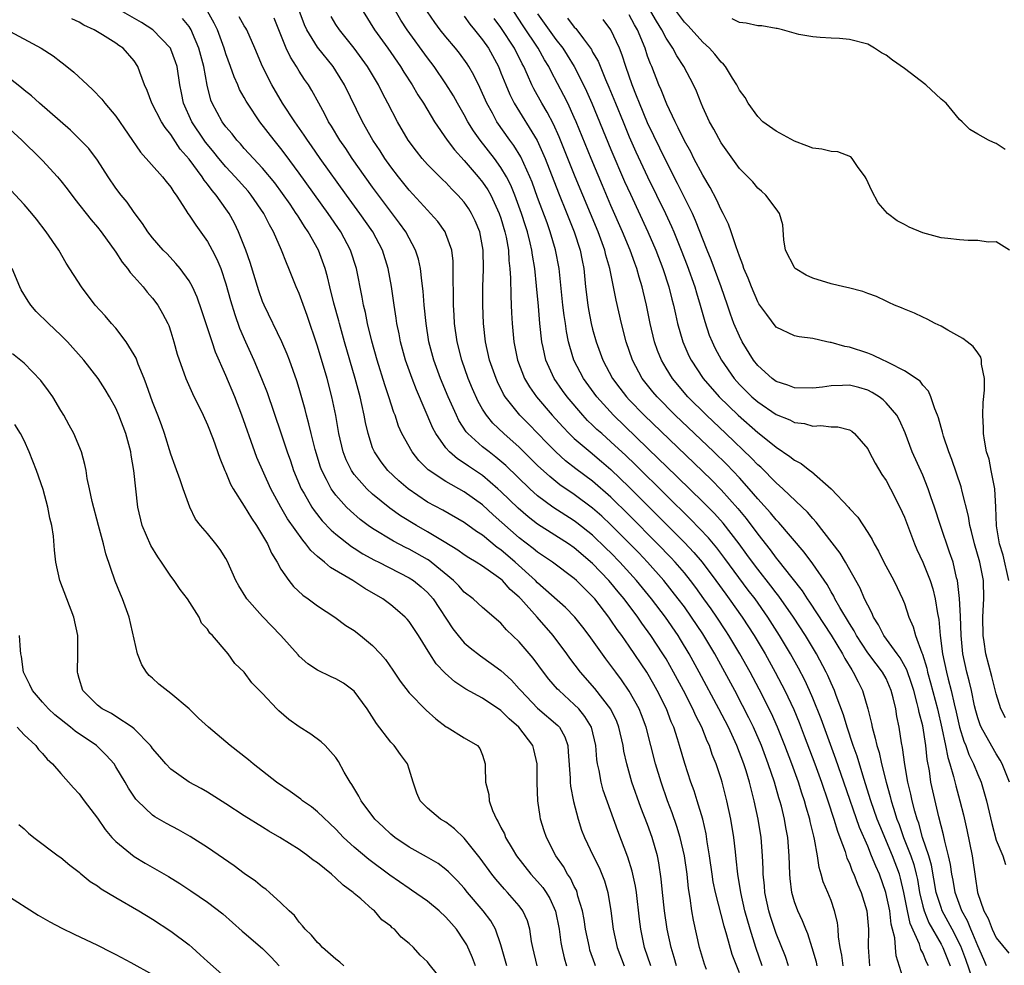
# Model space of a CAD drawing. Units: inches. Extents: x 2646000 to 2649000, y 1470527 to 1473000.
# Drawn here: x 2647613 to 2647720, y 1470751 to 1470854 of the extents above; entities that cross this region are included whole.
import ezdxf

# ---------------------------------------------------------------- set-up
doc = ezdxf.new("R2010")
doc.units = ezdxf.units.IN
doc.header["$MEASUREMENT"] = 0
doc.layers.add('LD26461470_2ft', color=202, linetype='Continuous')

msp = doc.modelspace()

# ---------------------------------------------------------------- linework, layer by layer
at = {"layer": 'LD26461470_2ft'}
for points, elevation in [([(2647699.49, 1470751), (2647699.4, 1470751.4), (2647698.95, 1470752.95), (2647698.48, 1470754.48), (2647698.25, 1470755), (2647697.9, 1470755.9), (2647697.36, 1470757), (2647697, 1470757.99), (2647696.71, 1470759), (2647696.53, 1470760.53), (2647696.49, 1470761), (2647696.43, 1470763), (2647696.27, 1470765), (2647696.07, 1470766.07), (2647695.92, 1470767), (2647695.59, 1470768.41), (2647695.43, 1470769), (2647695.32, 1470769.32), (2647694.84, 1470771), (2647694.16, 1470773), (2647693.41, 1470775), (2647692.53, 1470777), (2647692.03, 1470778.03), (2647691.36, 1470779.36), (2647690.49, 1470781), (2647689.42, 1470783), (2647688.31, 1470785), (2647687, 1470787.19), (2647685.79, 1470789), (2647685, 1470790.11), (2647684.34, 1470791), (2647682.76, 1470793), (2647680.98, 1470795), (2647680.02, 1470796.01), (2647679.03, 1470797.03), (2647677, 1470799.06), (2647676, 1470800), (2647675, 1470800.88), (2647673, 1470802.36), (2647671.43, 1470803.43), (2647670.32, 1470804.32), (2647669, 1470805.53), (2647667, 1470807.52), (2647665.32, 1470809), (2647664.13, 1470810.13), (2647663.41, 1470811), (2647663, 1470811.66), (2647662.51, 1470812.51), (2647661.89, 1470813.89), (2647661.44, 1470815), (2647660.73, 1470817), (2647660.23, 1470819), (2647659.95, 1470821), (2647659.91, 1470821.91), (2647659.82, 1470823), (2647659.83, 1470823.83), (2647659.78, 1470826.22), (2647659.8, 1470827), (2647659.78, 1470827.78), (2647659.63, 1470829), (2647659, 1470830.79), (2647658.91, 1470831), (2647658.11, 1470832.11), (2647657.33, 1470833), (2647657, 1470833.34), (2647655, 1470835.52), (2647653.81, 1470837), (2647653, 1470838.06), (2647652.34, 1470839), (2647651.82, 1470839.82), (2647651.02, 1470841), (2647649.89, 1470843), (2647647.94, 1470847), (2647647, 1470848.55), (2647646.7, 1470849), (2647645, 1470851.11), (2647643.83, 1470853), (2647643.57, 1470853.57), (2647642.29, 1470857)], 8876), ([(2647684.14, 1470751), (2647683.9, 1470751.9), (2647683.55, 1470753), (2647683.14, 1470755), (2647682.84, 1470757), (2647682.62, 1470759), (2647682.48, 1470760.48), (2647682.22, 1470762.22), (2647682.06, 1470763), (2647681.48, 1470765), (2647681, 1470766.39), (2647680.27, 1470768.27), (2647679.29, 1470771), (2647678.71, 1470773), (2647678.4, 1470774.4), (2647678.32, 1470775), (2647677.87, 1470777), (2647677.63, 1470777.63), (2647676.97, 1470778.97), (2647675.22, 1470781.22), (2647673.68, 1470783), (2647672.52, 1470784.52), (2647672.18, 1470785), (2647670.69, 1470787), (2647668.96, 1470789), (2647667.17, 1470791), (2647667, 1470791.18), (2647666.02, 1470792.02), (2647665.15, 1470793), (2647665, 1470793.14), (2647664.49, 1470793.51), (2647663, 1470794.54), (2647662.29, 1470795), (2647661.48, 1470795.48), (2647661, 1470795.8), (2647660.31, 1470796.31), (2647658.79, 1470797.21), (2647657, 1470798.3), (2647655.77, 1470799), (2647654.05, 1470800.05), (2647652.87, 1470800.87), (2647651, 1470802.41), (2647650.36, 1470803), (2647649, 1470804.56), (2647648.69, 1470805), (2647648.13, 1470806.13), (2647647.79, 1470807), (2647647.32, 1470809), (2647646.98, 1470810.98), (2647646.56, 1470813), (2647646.04, 1470815), (2647645, 1470818.53), (2647643.87, 1470821.87), (2647643, 1470824.28), (2647642.68, 1470825), (2647641.87, 1470827), (2647641.6, 1470827.6), (2647641.08, 1470829), (2647640.19, 1470831), (2647639.74, 1470831.74), (2647639.13, 1470833), (2647637.77, 1470835), (2647637.42, 1470835.42), (2647636.02, 1470837), (2647635, 1470838.07), (2647634.22, 1470839), (2647633.68, 1470839.68), (2647633, 1470840.5), (2647632.78, 1470840.78), (2647632.63, 1470841), (2647631.3, 1470843), (2647630.38, 1470845), (2647630.15, 1470846.15), (2647629.96, 1470847), (2647629.67, 1470849), (2647629.51, 1470849.51), (2647629, 1470850.89), (2647628.95, 1470851), (2647627.02, 1470853.02), (2647625.8, 1470853.8), (2647623, 1470855.4)], 8886), ([(2647709, 1470749.2), (2647708.1, 1470752.1), (2647708.02, 1470753), (2647707.96, 1470754.04), (2647707.72, 1470755), (2647707.56, 1470755.56), (2647707.4, 1470757), (2647706.99, 1470759), (2647706.27, 1470761), (2647705.87, 1470761.87), (2647705.43, 1470763), (2647705, 1470764.03), (2647704.09, 1470766.09), (2647702.4, 1470771), (2647701.51, 1470773.51), (2647699.91, 1470777.91), (2647699, 1470780.16), (2647698.64, 1470781), (2647698.13, 1470782.13), (2647697.45, 1470783.45), (2647696.58, 1470785), (2647695.37, 1470787), (2647694.11, 1470789), (2647692.71, 1470791), (2647691.96, 1470791.96), (2647689.41, 1470795.41), (2647688.54, 1470796.54), (2647687.63, 1470797.63), (2647685.67, 1470799.67), (2647683, 1470802.29), (2647679.64, 1470805.64), (2647678.62, 1470806.62), (2647677, 1470808.12), (2647675.99, 1470809), (2647675.47, 1470809.47), (2647675, 1470809.93), (2647674.45, 1470810.45), (2647673.92, 1470811), (2647672.22, 1470813), (2647671.7, 1470813.7), (2647670.8, 1470815), (2647669.89, 1470817), (2647669.6, 1470818.4), (2647669.46, 1470819), (2647669.25, 1470821), (2647669.09, 1470822.91), (2647668.88, 1470825.12), (2647668.68, 1470827), (2647668.44, 1470828.44), (2647668.38, 1470829), (2647668.2, 1470829.8), (2647667.88, 1470831), (2647667.66, 1470831.66), (2647667.24, 1470833), (2647666.51, 1470835), (2647666.08, 1470836.08), (2647665.6, 1470837), (2647665, 1470838.02), (2647664.29, 1470839), (2647662.72, 1470841), (2647662, 1470842), (2647661.39, 1470843), (2647661, 1470843.74), (2647660.27, 1470845), (2647659.82, 1470845.82), (2647659, 1470847.13), (2647657.72, 1470849), (2647657, 1470849.94), (2647654.76, 1470853), (2647654.08, 1470854.08), (2647653.34, 1470855.34)], 8870), ([(2647691, 1470750.23), (2647690.23, 1470752.23), (2647689.65, 1470754.35), (2647689.34, 1470755.34), (2647688.39, 1470759), (2647688.16, 1470760.16), (2647688.03, 1470761), (2647687.76, 1470763), (2647687.5, 1470764.5), (2647687.38, 1470765.38), (2647687, 1470767), (2647686.41, 1470769), (2647686.06, 1470770.06), (2647685.71, 1470771), (2647685.04, 1470773.04), (2647684.49, 1470775), (2647684.27, 1470775.73), (2647683.85, 1470777), (2647683.58, 1470777.58), (2647683.04, 1470779), (2647682.05, 1470781), (2647681.67, 1470781.67), (2647680.9, 1470783), (2647679, 1470785.83), (2647678.17, 1470787), (2647677.67, 1470787.67), (2647677, 1470788.67), (2647676.76, 1470789), (2647675.22, 1470791), (2647675, 1470791.25), (2647674.11, 1470792.11), (2647673.24, 1470793), (2647673, 1470793.22), (2647670.63, 1470795), (2647669, 1470796.08), (2647668.5, 1470796.5), (2647667, 1470797.64), (2647664.16, 1470800.16), (2647663, 1470801.23), (2647661, 1470802.67), (2647659, 1470803.78), (2647657.07, 1470805.07), (2647656.06, 1470806.06), (2647655.3, 1470807), (2647654.2, 1470809), (2647653.83, 1470809.83), (2647653.45, 1470811), (2647653.32, 1470811.32), (2647652.78, 1470813), (2647652.32, 1470814.32), (2647651.51, 1470817), (2647650.93, 1470819.07), (2647650.45, 1470821), (2647650.21, 1470822.21), (2647650.01, 1470823), (2647649.87, 1470823.87), (2647649.23, 1470827), (2647648.59, 1470829), (2647647.52, 1470831), (2647646.15, 1470833), (2647643, 1470837.38), (2647641.47, 1470839.47), (2647641, 1470840.08), (2647640.25, 1470841), (2647638.71, 1470843), (2647637.35, 1470845), (2647637.22, 1470845.22), (2647637, 1470845.64), (2647636.5, 1470846.5), (2647636.3, 1470847), (2647635.89, 1470847.89), (2647635.51, 1470849), (2647635, 1470850.39), (2647634.81, 1470851), (2647634.1, 1470853), (2647633.72, 1470853.72), (2647633, 1470855.05)], 8882), ([(2647693.5, 1470751), (2647692.79, 1470753), (2647692.17, 1470755), (2647691.61, 1470757), (2647691.15, 1470759), (2647690.82, 1470761), (2647690.67, 1470762.67), (2647690.57, 1470763.43), (2647690.41, 1470765), (2647690.08, 1470767), (2647689.64, 1470769), (2647689.11, 1470771), (2647689, 1470771.38), (2647688.47, 1470773), (2647688.04, 1470774.04), (2647687.74, 1470775), (2647687.49, 1470775.49), (2647686.9, 1470777), (2647686.25, 1470778.25), (2647685.92, 1470779), (2647684.9, 1470781), (2647683.83, 1470783), (2647683, 1470784.45), (2647682.66, 1470785), (2647681.35, 1470787), (2647680.36, 1470788.36), (2647679.93, 1470789), (2647678.42, 1470791), (2647677.77, 1470791.77), (2647677, 1470792.73), (2647676.77, 1470793), (2647675, 1470794.85), (2647673, 1470796.55), (2647672.35, 1470797), (2647669, 1470799.15), (2647667.95, 1470799.95), (2647666.87, 1470800.87), (2647665, 1470802.69), (2647664.66, 1470803), (2647663, 1470804.43), (2647661.46, 1470805.46), (2647661, 1470805.8), (2647660.25, 1470806.25), (2647659.39, 1470807), (2647659, 1470807.45), (2647657.9, 1470809), (2647657.58, 1470809.58), (2647655.78, 1470813.78), (2647655.31, 1470815), (2647654.6, 1470817), (2647654.04, 1470819), (2647653.89, 1470819.89), (2647653.64, 1470821), (2647653.57, 1470821.57), (2647653.34, 1470823), (2647653.05, 1470825.05), (2647652.7, 1470827), (2647652.08, 1470829), (2647651.01, 1470831), (2647649.62, 1470833), (2647648.15, 1470835), (2647645.29, 1470839), (2647644.35, 1470840.35), (2647643.89, 1470841), (2647643.54, 1470841.54), (2647642.51, 1470843), (2647641.18, 1470845), (2647640, 1470847), (2647639, 1470849), (2647638.17, 1470851), (2647637.28, 1470853), (2647637.18, 1470853.18), (2647637, 1470853.44), (2647636.43, 1470854.43)], 8880), ([(2647696.37, 1470751), (2647696.02, 1470752.02), (2647695, 1470754.53), (2647694.39, 1470756.39), (2647694.21, 1470757), (2647693.78, 1470759), (2647693.73, 1470759.73), (2647693.59, 1470761), (2647693.58, 1470761.58), (2647693.52, 1470763), (2647693.37, 1470765), (2647693.06, 1470767), (2647692.62, 1470769), (2647692.28, 1470770.28), (2647692.11, 1470771), (2647691.73, 1470772.27), (2647691.49, 1470773), (2647690.73, 1470775), (2647689.8, 1470777), (2647688.77, 1470779), (2647686.63, 1470783), (2647685.53, 1470785), (2647684.58, 1470786.58), (2647684.31, 1470787), (2647682.94, 1470789), (2647681.42, 1470791), (2647679.79, 1470793), (2647677.97, 1470795), (2647677, 1470796), (2647676.49, 1470796.49), (2647675, 1470797.92), (2647673.28, 1470799.28), (2647673, 1470799.49), (2647670.66, 1470801), (2647669, 1470802.24), (2647668.14, 1470803), (2647665.53, 1470805.53), (2647664.45, 1470806.45), (2647663.7, 1470807), (2647663, 1470807.57), (2647661.39, 1470809), (2647661.21, 1470809.21), (2647660.42, 1470810.42), (2647660.14, 1470811), (2647659.25, 1470813), (2647658.42, 1470815), (2647657.69, 1470817), (2647657.15, 1470819), (2647656.83, 1470821), (2647656.63, 1470823), (2647656.52, 1470824.52), (2647656.36, 1470825.64), (2647656.23, 1470827), (2647656, 1470828), (2647655.69, 1470829), (2647654.61, 1470831), (2647653.94, 1470831.94), (2647651, 1470835.86), (2647650.18, 1470837), (2647648.77, 1470839), (2647648.07, 1470840.07), (2647647.42, 1470841), (2647646.52, 1470842.52), (2647646.2, 1470843), (2647645.8, 1470843.8), (2647645.13, 1470845), (2647644.38, 1470846.38), (2647644, 1470847), (2647643.59, 1470847.59), (2647643, 1470848.49), (2647642.69, 1470849), (2647642.03, 1470850.03), (2647641.59, 1470851), (2647640.27, 1470854.27)], 8878), ([(2647702.34, 1470751), (2647702.18, 1470752.18), (2647702.01, 1470753), (2647701.83, 1470754.17), (2647701.79, 1470755), (2647701.71, 1470755.71), (2647701.39, 1470757), (2647701, 1470758.11), (2647700.65, 1470759), (2647700.15, 1470760.15), (2647699.94, 1470761), (2647699.7, 1470761.7), (2647699.52, 1470763), (2647699.21, 1470764.79), (2647699.12, 1470765.12), (2647698.74, 1470766.74), (2647698.69, 1470767), (2647698.29, 1470768.29), (2647698.11, 1470769), (2647697.81, 1470769.81), (2647697.44, 1470771), (2647696.71, 1470773), (2647695.96, 1470775), (2647695.16, 1470777), (2647694.5, 1470778.49), (2647693.16, 1470781.16), (2647692.17, 1470783), (2647691.06, 1470785), (2647689.86, 1470787), (2647689.52, 1470787.52), (2647688.54, 1470789), (2647687.91, 1470789.91), (2647687.14, 1470791), (2647686.24, 1470792.24), (2647685.66, 1470793), (2647685, 1470793.82), (2647683.99, 1470795), (2647683.51, 1470795.51), (2647682.09, 1470797), (2647679, 1470800.12), (2647677, 1470802.09), (2647675, 1470803.83), (2647673.18, 1470805.18), (2647672.05, 1470806.05), (2647670.99, 1470807), (2647669.99, 1470807.99), (2647668.03, 1470810.03), (2647667.06, 1470811), (2647665.46, 1470813), (2647665.29, 1470813.29), (2647664.63, 1470814.63), (2647664.46, 1470815), (2647663.76, 1470817), (2647663.3, 1470819), (2647663.08, 1470821), (2647663.01, 1470823), (2647663.03, 1470825), (2647663.08, 1470826.92), (2647663.05, 1470829), (2647662.69, 1470831), (2647662.19, 1470832.19), (2647661.8, 1470833), (2647661.49, 1470833.49), (2647661, 1470834.21), (2647660.31, 1470835), (2647659.65, 1470835.65), (2647659, 1470836.36), (2647658.67, 1470836.67), (2647657, 1470838.35), (2647656.41, 1470839), (2647655.78, 1470839.78), (2647654.88, 1470841), (2647653.7, 1470843), (2647652.67, 1470845), (2647652.09, 1470846.09), (2647651.63, 1470847), (2647650.43, 1470849), (2647649, 1470851), (2647647.38, 1470853), (2647647, 1470853.59), (2647646.47, 1470854.47)], 8874), ([(2647649.96, 1470855), (2647651.21, 1470853), (2647652.65, 1470851), (2647654.06, 1470849), (2647654.41, 1470848.41), (2647655.33, 1470847), (2647655.94, 1470845.94), (2647656.54, 1470845), (2647657.75, 1470843), (2647659.13, 1470841), (2647659.93, 1470839.93), (2647661, 1470838.78), (2647662.53, 1470837), (2647663, 1470836.41), (2647663.57, 1470835.57), (2647663.88, 1470835), (2647664.82, 1470833), (2647665, 1470832.47), (2647665.44, 1470831), (2647665.57, 1470830.43), (2647665.82, 1470829), (2647665.87, 1470827.87), (2647665.97, 1470827), (2647666.04, 1470825.96), (2647666.06, 1470824.06), (2647666.13, 1470823), (2647666.15, 1470822.15), (2647666.21, 1470821), (2647666.39, 1470819), (2647666.81, 1470817), (2647667.57, 1470815), (2647668.1, 1470814.1), (2647668.86, 1470813), (2647670.58, 1470811), (2647671.73, 1470809.73), (2647672.45, 1470809), (2647673, 1470808.48), (2647674.73, 1470807), (2647675.98, 1470805.98), (2647677, 1470805.11), (2647679, 1470803.18), (2647682.09, 1470800.09), (2647685, 1470797.15), (2647686.04, 1470796.04), (2647686.93, 1470795), (2647688.45, 1470793), (2647689.52, 1470791.52), (2647689.9, 1470791), (2647691.31, 1470789), (2647692.61, 1470787), (2647693.8, 1470785), (2647694.92, 1470783), (2647695.64, 1470781.64), (2647695.96, 1470781), (2647696.93, 1470778.93), (2647697.51, 1470777.51), (2647698.07, 1470776.07), (2647699.23, 1470773), (2647699.96, 1470771), (2647700.66, 1470769), (2647701.32, 1470767), (2647701.69, 1470765.69), (2647701.96, 1470765), (2647702.53, 1470763.47), (2647702.74, 1470762.74), (2647703, 1470762.18), (2647703.32, 1470761.32), (2647703.47, 1470761), (2647703.89, 1470759.89), (2647704.3, 1470759), (2647704.91, 1470757), (2647705.07, 1470755), (2647705.05, 1470753.05), (2647705.2, 1470751)], 8872), ([(2647711.63, 1470751), (2647711.41, 1470751.41), (2647711, 1470752.41), (2647710.79, 1470752.79), (2647710.63, 1470753.37), (2647709.63, 1470755.63), (2647709.33, 1470757), (2647708.94, 1470759), (2647708.57, 1470760.57), (2647708.45, 1470761), (2647707.7, 1470763), (2647706.31, 1470766.31), (2647706.04, 1470767), (2647705.35, 1470769), (2647704.59, 1470771.41), (2647703.85, 1470773.85), (2647703.43, 1470775), (2647702.75, 1470777), (2647702.35, 1470778.35), (2647701.55, 1470780.45), (2647701.37, 1470781), (2647701, 1470781.82), (2647700.65, 1470782.65), (2647700.48, 1470783), (2647699.43, 1470785), (2647698.21, 1470787), (2647696.89, 1470789), (2647695.3, 1470791.3), (2647695, 1470791.65), (2647694.42, 1470792.42), (2647693, 1470794.24), (2647692.42, 1470795), (2647691.83, 1470795.83), (2647690.98, 1470796.98), (2647689.23, 1470799.23), (2647688.28, 1470800.28), (2647687, 1470801.58), (2647684.26, 1470804.26), (2647683, 1470805.47), (2647682.23, 1470806.23), (2647677.29, 1470811), (2647675.45, 1470813), (2647674, 1470815), (2647672.96, 1470817), (2647672.5, 1470818.5), (2647672.38, 1470819), (2647672.15, 1470820.15), (2647672.04, 1470821), (2647671.89, 1470821.89), (2647671.76, 1470823), (2647671.35, 1470827), (2647670.96, 1470829.04), (2647670.38, 1470831), (2647670.04, 1470831.96), (2647669, 1470834.73), (2647668.4, 1470836.4), (2647668.16, 1470837), (2647667.18, 1470839.18), (2647666.41, 1470840.41), (2647665.97, 1470841), (2647664.56, 1470843), (2647664.06, 1470843.94), (2647663.47, 1470845), (2647662.71, 1470846.71), (2647662.05, 1470848.05), (2647661.5, 1470849), (2647661.3, 1470849.3), (2647660.46, 1470850.46), (2647660.03, 1470851), (2647659, 1470852.23), (2647658.38, 1470853), (2647657.79, 1470853.79), (2647656.98, 1470854.98)], 8868), ([(2647661, 1470854.5), (2647661.62, 1470853.62), (2647662.13, 1470853), (2647663, 1470851.91), (2647663.63, 1470851), (2647664.72, 1470849), (2647665, 1470848.34), (2647665.53, 1470847), (2647665.96, 1470845.96), (2647666.44, 1470845), (2647668.95, 1470840.95), (2647669.83, 1470839), (2647671.26, 1470835.26), (2647672.19, 1470833), (2647672.99, 1470831), (2647673.65, 1470829), (2647673.86, 1470827.86), (2647674.04, 1470827), (2647674.23, 1470825), (2647674.47, 1470823), (2647674.54, 1470822.54), (2647674.85, 1470821), (2647675, 1470820.38), (2647675.38, 1470819), (2647676.11, 1470817), (2647677.18, 1470815), (2647677.96, 1470813.96), (2647678.7, 1470813), (2647679, 1470812.69), (2647680.63, 1470811), (2647687, 1470804.86), (2647687.95, 1470803.95), (2647689, 1470802.89), (2647690.84, 1470800.84), (2647691.75, 1470799.75), (2647693, 1470798.05), (2647694.35, 1470796.35), (2647695, 1470795.44), (2647695.21, 1470795.21), (2647696.71, 1470793.29), (2647697.86, 1470791.86), (2647698.4, 1470791), (2647698.65, 1470790.65), (2647701.03, 1470787.03), (2647702.24, 1470785), (2647702.5, 1470784.5), (2647703.25, 1470783.25), (2647703.43, 1470783), (2647703.94, 1470781.94), (2647704.43, 1470781), (2647705, 1470779), (2647705.4, 1470777.4), (2647705.47, 1470777), (2647705.83, 1470775.83), (2647705.99, 1470775), (2647706.24, 1470774.24), (2647706.49, 1470773), (2647707, 1470771), (2647707.46, 1470769.46), (2647707.57, 1470769), (2647707.8, 1470768.2), (2647708.19, 1470767), (2647708.42, 1470766.42), (2647708.91, 1470765), (2647709.7, 1470763), (2647710.04, 1470762.04), (2647710.3, 1470761), (2647710.42, 1470760.42), (2647710.66, 1470759), (2647711, 1470757.52), (2647711.14, 1470757), (2647711.67, 1470755.67), (2647713, 1470753.37), (2647713.2, 1470753), (2647714.01, 1470751)], 8866), ([(2647717.95, 1470751), (2647717.68, 1470751.68), (2647717, 1470753.17), (2647716.48, 1470754.48), (2647716.23, 1470755), (2647715.89, 1470755.89), (2647715.27, 1470757), (2647714.55, 1470759), (2647714.32, 1470760.32), (2647714.18, 1470761), (2647714.04, 1470762.04), (2647713.82, 1470763), (2647713.41, 1470764.59), (2647713.27, 1470765.27), (2647712.75, 1470767.24), (2647712.09, 1470770.09), (2647711.9, 1470771), (2647711.73, 1470772.27), (2647711.49, 1470773.49), (2647711.34, 1470775), (2647711, 1470777.14), (2647710.61, 1470778.61), (2647710.55, 1470779), (2647710.41, 1470779.59), (2647710.02, 1470781), (2647709.78, 1470781.78), (2647709.27, 1470783.26), (2647708.55, 1470784.55), (2647708.21, 1470785), (2647706.76, 1470787), (2647706.18, 1470788.18), (2647705.64, 1470789), (2647705.46, 1470789.46), (2647705, 1470790.29), (2647704.66, 1470791), (2647704.16, 1470792.16), (2647702.58, 1470795), (2647701.99, 1470795.99), (2647699.37, 1470799.37), (2647699, 1470799.76), (2647698.43, 1470800.43), (2647697.85, 1470801), (2647695.75, 1470803), (2647695, 1470803.65), (2647693.33, 1470805.33), (2647693, 1470805.61), (2647692.33, 1470806.33), (2647689.54, 1470809), (2647687.42, 1470811), (2647685.39, 1470813), (2647683.7, 1470815), (2647683, 1470816.14), (2647682.5, 1470817), (2647682.07, 1470818.07), (2647681.76, 1470819), (2647681.29, 1470821), (2647680.88, 1470823), (2647680.51, 1470824.51), (2647680.4, 1470825), (2647680.06, 1470826.06), (2647679.82, 1470827), (2647679.59, 1470827.59), (2647679.1, 1470829), (2647678.27, 1470831), (2647677, 1470833.87), (2647676.06, 1470836.06), (2647674.83, 1470839), (2647673.21, 1470843), (2647673, 1470843.47), (2647672.28, 1470845), (2647671.85, 1470845.85), (2647670.46, 1470848.46), (2647670.21, 1470849), (2647669.75, 1470849.75), (2647669.06, 1470851), (2647667.43, 1470853.43), (2647666.4, 1470855)], 8862), ([(2647669, 1470854.74), (2647671, 1470851.94), (2647671.73, 1470851), (2647672.23, 1470850.23), (2647672.97, 1470849), (2647674.01, 1470847), (2647674.33, 1470846.33), (2647674.91, 1470845), (2647677, 1470839.96), (2647678.49, 1470836.49), (2647679.11, 1470835.11), (2647681.02, 1470831), (2647681.89, 1470829), (2647682.66, 1470827), (2647683.31, 1470825), (2647683.64, 1470823.64), (2647683.82, 1470823), (2647684.03, 1470822.03), (2647684.27, 1470821), (2647684.84, 1470819), (2647685.49, 1470817.49), (2647685.74, 1470817), (2647687.05, 1470815), (2647688.78, 1470813), (2647690.86, 1470811), (2647693, 1470809.12), (2647693.17, 1470809), (2647695, 1470807.51), (2647696.52, 1470806.52), (2647697, 1470806.12), (2647697.75, 1470805.75), (2647698.68, 1470805), (2647698.87, 1470804.87), (2647701.02, 1470803), (2647702.95, 1470800.95), (2647703, 1470800.86), (2647703.91, 1470799.91), (2647705, 1470798.24), (2647705.47, 1470797.47), (2647705.69, 1470797), (2647706.18, 1470796.18), (2647706.74, 1470795), (2647707.83, 1470793), (2647708.22, 1470792.22), (2647708.8, 1470791), (2647709, 1470790.5), (2647709.5, 1470789), (2647709.96, 1470787.96), (2647710.21, 1470787), (2647710.89, 1470785.11), (2647710.96, 1470784.96), (2647711.44, 1470783.44), (2647711.53, 1470783), (2647711.86, 1470781.86), (2647712.61, 1470779), (2647713.1, 1470776.9), (2647713.49, 1470775), (2647713.72, 1470773.72), (2647713.96, 1470773), (2647714.37, 1470771.63), (2647714.6, 1470770.6), (2647715.05, 1470769), (2647715.44, 1470767.44), (2647715.81, 1470765.81), (2647716.38, 1470763), (2647716.47, 1470762.47), (2647716.68, 1470761), (2647716.73, 1470760.73), (2647716.96, 1470759), (2647717.65, 1470757), (2647718.15, 1470756.15), (2647718.57, 1470755), (2647719, 1470754.04), (2647720.39, 1470752.39)], 8860), ([(2647672.27, 1470854.27), (2647673, 1470853.3), (2647673.15, 1470853.15), (2647673.27, 1470853), (2647673.99, 1470852.01), (2647674.76, 1470851), (2647674.86, 1470850.86), (2647675, 1470850.59), (2647675.59, 1470849.59), (2647676.39, 1470847.61), (2647676.77, 1470846.77), (2647677.48, 1470845), (2647678.31, 1470843), (2647679, 1470841.36), (2647679.72, 1470839.72), (2647680.98, 1470836.98), (2647682.93, 1470833), (2647683.59, 1470831.59), (2647683.84, 1470831), (2647684.65, 1470829), (2647685.31, 1470827.31), (2647686.15, 1470825), (2647686.33, 1470824.33), (2647686.74, 1470823), (2647687.22, 1470821.22), (2647687.72, 1470819.72), (2647688.02, 1470819), (2647688.34, 1470818.34), (2647689.05, 1470817), (2647690.43, 1470815), (2647691, 1470814.36), (2647692.36, 1470813), (2647693, 1470812.45), (2647695, 1470811.1), (2647696.5, 1470810.49), (2647697, 1470810.21), (2647698.09, 1470810.09), (2647699, 1470809.8), (2647699.9, 1470809.9), (2647701, 1470809.74), (2647701.75, 1470809.75), (2647703, 1470809.43), (2647703.26, 1470809.26), (2647703.57, 1470809), (2647705, 1470807.33), (2647705.15, 1470807), (2647705.8, 1470805.8), (2647706.55, 1470804.55), (2647707, 1470803.9), (2647707.49, 1470803), (2647708.52, 1470801), (2647709, 1470799.91), (2647710.09, 1470797), (2647710.36, 1470796.36), (2647711.01, 1470795.01), (2647711.8, 1470793), (2647712.09, 1470792.09), (2647712.35, 1470791), (2647712.6, 1470789.4), (2647712.74, 1470788.74), (2647712.91, 1470787), (2647713.17, 1470785), (2647713.59, 1470783), (2647713.77, 1470782.23), (2647714.11, 1470781), (2647714.43, 1470779.57), (2647714.65, 1470778.66), (2647715.02, 1470777.02), (2647715.48, 1470775.48), (2647715.69, 1470775), (2647716.03, 1470774.03), (2647716.54, 1470773), (2647717, 1470771.84), (2647717.36, 1470771), (2647717.74, 1470769.74), (2647717.94, 1470769), (2647718.52, 1470766.52), (2647719, 1470764.71), (2647719.72, 1470763), (2647720.04, 1470762.04)], 8858), ([(2647720.04, 1470778.04), (2647719.52, 1470779), (2647719, 1470780.63), (2647718.55, 1470782.55), (2647717.89, 1470785), (2647717.7, 1470786.3), (2647717.58, 1470787), (2647717.56, 1470789), (2647717.61, 1470790.39), (2647717.66, 1470791), (2647717.62, 1470793), (2647717.24, 1470795), (2647716.65, 1470797), (2647716.33, 1470798.33), (2647716.13, 1470799), (2647715.99, 1470799.99), (2647715.29, 1470802.71), (2647715.19, 1470803.19), (2647714.17, 1470806.17), (2647713.84, 1470807), (2647713.26, 1470808.74), (2647713.18, 1470809), (2647713.16, 1470809.16), (2647713, 1470809.68), (2647712.73, 1470810.73), (2647712.62, 1470811), (2647712.31, 1470811.69), (2647711.89, 1470813), (2647711.63, 1470813.63), (2647711, 1470814.29), (2647710.71, 1470814.71), (2647709, 1470815.86), (2647707.3, 1470816.7), (2647707, 1470816.87), (2647706.7, 1470817), (2647705.57, 1470817.57), (2647705, 1470817.78), (2647703, 1470818.43), (2647702.49, 1470818.49), (2647701, 1470818.92), (2647700.92, 1470818.92), (2647700.55, 1470819), (2647699, 1470819.36), (2647697.54, 1470819.54), (2647697, 1470819.65), (2647695, 1470820.62), (2647693.98, 1470821.98), (2647693.14, 1470823.14), (2647693, 1470823.37), (2647692.31, 1470825), (2647691.95, 1470825.95), (2647691.49, 1470827), (2647691.38, 1470827.38), (2647691, 1470828.33), (2647690.85, 1470828.85), (2647690.64, 1470829.36), (2647690.12, 1470831), (2647689.82, 1470831.82), (2647689.22, 1470833), (2647689, 1470833.39), (2647688.5, 1470834.5), (2647687.81, 1470835.81), (2647687, 1470837.16), (2647686.04, 1470839), (2647685.7, 1470839.7), (2647685, 1470840.92), (2647684.34, 1470842.34), (2647684, 1470843), (2647683.08, 1470844.92), (2647682.47, 1470846.47), (2647682.23, 1470847), (2647681.44, 1470849), (2647681.3, 1470849.3), (2647681, 1470850.15), (2647680.72, 1470851), (2647679.89, 1470853), (2647679.56, 1470853.56), (2647679, 1470854.64)], 8854), ([(2647720.39, 1470793), (2647719.77, 1470795.77), (2647719.37, 1470797), (2647719.03, 1470798.97), (2647718.98, 1470800.98), (2647718.87, 1470803), (2647718.82, 1470803.18), (2647718.48, 1470805), (2647718.23, 1470806.23), (2647717.97, 1470807), (2647717.72, 1470808.28), (2647717.63, 1470809), (2647717.63, 1470809.63), (2647717.56, 1470811), (2647717.6, 1470812.4), (2647717.73, 1470813.73), (2647717.72, 1470815), (2647717.41, 1470816.59), (2647717.41, 1470817), (2647717.32, 1470817.32), (2647717, 1470817.79), (2647716.5, 1470818.5), (2647715.85, 1470819), (2647715.38, 1470819.38), (2647713.74, 1470820.26), (2647713, 1470820.7), (2647712.37, 1470821), (2647711.48, 1470821.48), (2647711, 1470821.68), (2647710.12, 1470822.12), (2647709, 1470822.56), (2647708.7, 1470822.7), (2647707.93, 1470823), (2647707.3, 1470823.3), (2647707, 1470823.42), (2647705.94, 1470823.94), (2647705, 1470824.26), (2647704.48, 1470824.48), (2647702.9, 1470824.9), (2647702.4, 1470825), (2647701, 1470825.34), (2647699, 1470825.96), (2647698.28, 1470826.28), (2647697.08, 1470827), (2647697.04, 1470827.04), (2647697, 1470827.1), (2647696.05, 1470829), (2647695.86, 1470830.14), (2647695.76, 1470831.76), (2647695.38, 1470833), (2647695, 1470833.49), (2647693.9, 1470835), (2647693.42, 1470835.42), (2647693, 1470835.77), (2647692.46, 1470836.46), (2647691.94, 1470837), (2647691, 1470837.89), (2647689, 1470840.7), (2647688.2, 1470842.2), (2647687.75, 1470843), (2647687, 1470844.59), (2647686.82, 1470845), (2647686.32, 1470846.32), (2647686.01, 1470847), (2647684.96, 1470849), (2647684.17, 1470850.17), (2647683.75, 1470851), (2647683, 1470852.11), (2647682.54, 1470853), (2647681.95, 1470853.95), (2647681.34, 1470855)], 8852), ([(2647720.46, 1470829), (2647719, 1470829.91), (2647718.13, 1470829.87), (2647717, 1470830.05), (2647715.96, 1470830.04), (2647715, 1470830.11), (2647713.73, 1470830.27), (2647713, 1470830.35), (2647711, 1470830.88), (2647709.51, 1470831.51), (2647709, 1470831.8), (2647708.2, 1470832.2), (2647707.16, 1470833), (2647706.14, 1470834.14), (2647705.45, 1470835.45), (2647704.82, 1470836.82), (2647704.72, 1470837), (2647703.89, 1470838.11), (2647703.29, 1470839), (2647703.16, 1470839.16), (2647701.73, 1470839.73), (2647701, 1470839.76), (2647699.99, 1470839.99), (2647699, 1470840.11), (2647698.36, 1470840.36), (2647697, 1470840.87), (2647695, 1470841.96), (2647693.57, 1470843), (2647693, 1470843.57), (2647691.95, 1470845), (2647691.62, 1470845.62), (2647691, 1470846.44), (2647690.73, 1470847), (2647690.25, 1470847.75), (2647689.49, 1470849), (2647689.26, 1470849.26), (2647689, 1470849.47), (2647688.34, 1470850.34), (2647687.74, 1470851), (2647687, 1470851.68), (2647685.43, 1470853.43), (2647685, 1470853.86), (2647684.15, 1470855)], 8850), ([(2647681.33, 1470751), (2647680.66, 1470753), (2647680.25, 1470755), (2647680.1, 1470756.1), (2647679.77, 1470759), (2647679.67, 1470759.67), (2647679.32, 1470761.32), (2647678.85, 1470762.85), (2647677.73, 1470765.73), (2647676.15, 1470770.15), (2647675.92, 1470771), (2647675.7, 1470772.3), (2647675.54, 1470773), (2647675.47, 1470773.47), (2647675.35, 1470775), (2647674.86, 1470777), (2647674.16, 1470778.16), (2647673.48, 1470779), (2647673, 1470779.5), (2647671.33, 1470781), (2647671.17, 1470781.17), (2647670.23, 1470782.23), (2647669.64, 1470783), (2647668.53, 1470784.53), (2647667, 1470786.32), (2647665.62, 1470787.62), (2647665, 1470788.34), (2647663, 1470790.04), (2647661.97, 1470791), (2647661, 1470791.73), (2647660.4, 1470792.4), (2647659.82, 1470793), (2647657.4, 1470795), (2647657.17, 1470795.17), (2647657, 1470795.27), (2647655, 1470796.41), (2647654.6, 1470796.6), (2647653.28, 1470797.28), (2647651, 1470798.66), (2647650.51, 1470799), (2647649.66, 1470799.66), (2647648.58, 1470800.58), (2647648.17, 1470801), (2647647, 1470802.3), (2647646.69, 1470802.69), (2647646.49, 1470803), (2647645.98, 1470804.02), (2647645.45, 1470805), (2647645.33, 1470805.33), (2647644.72, 1470807.28), (2647644.29, 1470809), (2647644.06, 1470810.06), (2647643.79, 1470811), (2647643.64, 1470811.64), (2647643, 1470813.92), (2647642.75, 1470814.75), (2647641.94, 1470817), (2647641.68, 1470817.68), (2647641.09, 1470819), (2647639.17, 1470823), (2647639, 1470823.4), (2647638.58, 1470824.58), (2647637.64, 1470827.64), (2647637.16, 1470829), (2647636.37, 1470831), (2647635.93, 1470831.93), (2647635.34, 1470833), (2647635, 1470833.49), (2647633.94, 1470835), (2647633.49, 1470835.49), (2647633, 1470836.19), (2647632.63, 1470836.63), (2647632.41, 1470837), (2647631, 1470838.91), (2647630.02, 1470840.02), (2647629, 1470841.59), (2647628.36, 1470842.36), (2647627.98, 1470843), (2647626.92, 1470845), (2647626.4, 1470846.4), (2647626.13, 1470847), (2647625.6, 1470848.4), (2647625.41, 1470849), (2647625, 1470849.62), (2647623.8, 1470851), (2647623.31, 1470851.31), (2647623, 1470851.54), (2647621.53, 1470852.47), (2647620.65, 1470853), (2647619.52, 1470853.52), (2647619, 1470853.83), (2647618.2, 1470854.2)], 8888), ([(2647687.4, 1470750.6), (2647687.19, 1470751.19), (2647686.67, 1470753), (2647685.99, 1470755.99), (2647685.81, 1470757), (2647685.63, 1470758.37), (2647685.44, 1470759.44), (2647685.3, 1470761), (2647685.03, 1470763), (2647684.54, 1470765), (2647684.19, 1470766.19), (2647683.68, 1470767.68), (2647683.18, 1470769), (2647682.48, 1470771), (2647681.86, 1470773), (2647680.82, 1470777), (2647680.34, 1470778.34), (2647680.08, 1470779), (2647679, 1470780.95), (2647678.16, 1470782.16), (2647677.51, 1470783), (2647677, 1470783.73), (2647676.45, 1470784.45), (2647674.63, 1470787), (2647673.92, 1470787.92), (2647673.06, 1470789), (2647672.05, 1470790.05), (2647669, 1470792.75), (2647668.76, 1470793), (2647666.55, 1470795), (2647665, 1470796.34), (2647664.6, 1470796.6), (2647663, 1470797.95), (2647662.35, 1470798.35), (2647661, 1470799.32), (2647658.65, 1470800.65), (2647657, 1470801.54), (2647654.87, 1470803), (2647653.86, 1470803.86), (2647652.66, 1470805), (2647651.92, 1470805.92), (2647651.19, 1470807), (2647651, 1470807.47), (2647650.5, 1470809), (2647650.22, 1470810.22), (2647650.08, 1470811), (2647649.84, 1470812.16), (2647649.63, 1470813), (2647649.1, 1470815), (2647647.94, 1470819), (2647647.38, 1470821), (2647647.31, 1470821.31), (2647646.78, 1470823.22), (2647646.34, 1470825), (2647646.09, 1470826.09), (2647645.82, 1470827), (2647645.11, 1470829), (2647643.99, 1470831), (2647643.58, 1470831.58), (2647643, 1470832.51), (2647642.8, 1470832.8), (2647642.68, 1470833), (2647642, 1470834), (2647641.18, 1470835.18), (2647640.33, 1470836.33), (2647639, 1470837.95), (2647638, 1470839), (2647637, 1470840.09), (2647636.58, 1470840.58), (2647636.18, 1470841), (2647635.67, 1470841.67), (2647635, 1470842.45), (2647634.6, 1470843), (2647633.5, 1470845), (2647633.36, 1470845.36), (2647632.96, 1470846.96), (2647632.59, 1470849), (2647632.05, 1470851), (2647631.37, 1470852.63), (2647631.23, 1470853), (2647631, 1470853.36), (2647630.26, 1470854.26)], 8884), ([(2647716.43, 1470749.57), (2647715.7, 1470751.7), (2647715.16, 1470753.16), (2647714.21, 1470755), (2647713.13, 1470757), (2647713, 1470757.35), (2647712.48, 1470759), (2647711.96, 1470761.96), (2647711.66, 1470763), (2647710.98, 1470765), (2647710.56, 1470766.56), (2647710.39, 1470767), (2647710.14, 1470767.86), (2647709.86, 1470769), (2647709.71, 1470769.71), (2647709.38, 1470771), (2647709.04, 1470772.96), (2647708.8, 1470774.8), (2647708.69, 1470775.31), (2647708.42, 1470777), (2647708.18, 1470778.18), (2647708.05, 1470779), (2647707.78, 1470780.22), (2647707.57, 1470781), (2647707, 1470782.3), (2647706.63, 1470783), (2647705.91, 1470783.91), (2647705, 1470785.12), (2647703.76, 1470787), (2647703.51, 1470787.51), (2647703, 1470788.3), (2647701.96, 1470790.04), (2647701.42, 1470791), (2647701.29, 1470791.29), (2647701, 1470791.76), (2647700.57, 1470792.57), (2647699, 1470794.83), (2647698.07, 1470796.07), (2647695.3, 1470799.3), (2647695, 1470799.6), (2647694.38, 1470800.38), (2647693, 1470801.9), (2647692.07, 1470803), (2647691, 1470804.18), (2647689.62, 1470805.62), (2647688.2, 1470807), (2647684.01, 1470811), (2647682.02, 1470813), (2647681.56, 1470813.56), (2647680.41, 1470815), (2647679.33, 1470817), (2647678.66, 1470819), (2647678.14, 1470821), (2647677.55, 1470823.55), (2647676.88, 1470827), (2647676.45, 1470828.45), (2647676.34, 1470829), (2647675.6, 1470831), (2647673.1, 1470837), (2647671.36, 1470841.36), (2647670.74, 1470842.74), (2647670.03, 1470844.03), (2647669.44, 1470845), (2647668.57, 1470846.57), (2647668.37, 1470847), (2647667.91, 1470848.09), (2647667.5, 1470849), (2647667.32, 1470849.32), (2647666.48, 1470851), (2647665, 1470853.28), (2647664.26, 1470854.26)], 8864), ([(2647720.47, 1470771), (2647719.66, 1470773), (2647719.43, 1470773.43), (2647719, 1470774.11), (2647717.89, 1470776.11), (2647717.37, 1470777), (2647717.26, 1470777.26), (2647717, 1470778.03), (2647716.79, 1470778.79), (2647716.65, 1470779.35), (2647716.31, 1470781), (2647716.07, 1470782.07), (2647715.82, 1470783), (2647715.38, 1470785), (2647715.18, 1470787), (2647715.12, 1470789.12), (2647715.02, 1470791.02), (2647714.78, 1470793), (2647714.7, 1470793.3), (2647714.31, 1470795), (2647713.93, 1470796.07), (2647712.94, 1470799), (2647712.29, 1470801), (2647711.9, 1470802.1), (2647711.59, 1470803), (2647711, 1470804.46), (2647709.86, 1470807), (2647709.08, 1470809.08), (2647708.46, 1470810.46), (2647708.19, 1470811), (2647707, 1470812.37), (2647706.67, 1470812.67), (2647706.24, 1470813), (2647705.5, 1470813.5), (2647705, 1470813.73), (2647704.02, 1470814.02), (2647703, 1470814.29), (2647702.25, 1470814.25), (2647701, 1470814.22), (2647700.06, 1470814.06), (2647699, 1470813.94), (2647697, 1470814), (2647696.28, 1470814.28), (2647695, 1470814.7), (2647694.59, 1470815), (2647693, 1470816.43), (2647692.55, 1470817), (2647691.32, 1470819), (2647691, 1470819.62), (2647690.4, 1470821), (2647690.02, 1470822.02), (2647689.7, 1470823), (2647689, 1470825), (2647687.94, 1470827.94), (2647687.5, 1470829), (2647686.23, 1470832.23), (2647685.88, 1470833), (2647684.27, 1470836.27), (2647683, 1470838.71), (2647681, 1470842.89), (2647680.11, 1470845), (2647679.8, 1470845.8), (2647679.31, 1470847), (2647678.62, 1470849), (2647678.23, 1470850.23), (2647677.92, 1470851), (2647677, 1470853), (2647676.14, 1470854.14)], 8856), ([(2647719.99, 1470839.98), (2647719, 1470840.63), (2647718.73, 1470840.73), (2647718.18, 1470841), (2647717, 1470841.63), (2647716.15, 1470842.15), (2647715.3, 1470843), (2647715, 1470843.25), (2647714.2, 1470844.2), (2647713.57, 1470845), (2647713, 1470845.44), (2647711.32, 1470847), (2647709, 1470848.78), (2647707.71, 1470849.71), (2647707, 1470850.25), (2647706.49, 1470850.49), (2647705.75, 1470851), (2647705, 1470851.43), (2647703, 1470851.97), (2647701.92, 1470852.08), (2647701, 1470852.11), (2647699.81, 1470852.19), (2647699, 1470852.23), (2647697.5, 1470852.5), (2647695.72, 1470853), (2647695.14, 1470853.14), (2647695, 1470853.15), (2647693.45, 1470853.45), (2647693, 1470853.44), (2647691.74, 1470853.74), (2647691, 1470853.79), (2647690.22, 1470854.22)], 8848), ([(2647611, 1470853.09), (2647614.85, 1470851), (2647616.16, 1470850.16), (2647617, 1470849.51), (2647617.3, 1470849.3), (2647618.41, 1470848.41), (2647619.89, 1470847), (2647620.48, 1470846.48), (2647621.47, 1470845.46), (2647621.81, 1470845), (2647623, 1470843.61), (2647625.69, 1470839.69), (2647628.08, 1470837), (2647628.48, 1470836.48), (2647629, 1470835.86), (2647629.33, 1470835.33), (2647629.59, 1470835), (2647630.64, 1470833.36), (2647630.86, 1470833), (2647631, 1470832.8), (2647631.71, 1470831.71), (2647633, 1470829.93), (2647633.51, 1470829), (2647634.01, 1470828.01), (2647634.43, 1470827), (2647635, 1470825.33), (2647635.51, 1470823.51), (2647635.97, 1470821.97), (2647636.49, 1470820.49), (2647637.14, 1470819), (2647638.06, 1470817), (2647638.9, 1470815), (2647639.49, 1470813.49), (2647641, 1470809.1), (2647641.7, 1470807), (2647642.05, 1470806.05), (2647642.39, 1470805), (2647643.21, 1470803), (2647643.53, 1470802.47), (2647644.36, 1470801), (2647644.62, 1470800.62), (2647645.51, 1470799.51), (2647646.48, 1470798.48), (2647647, 1470798.03), (2647648.69, 1470796.7), (2647649, 1470796.51), (2647649.92, 1470795.92), (2647651.22, 1470795.22), (2647651.69, 1470795), (2647655, 1470793.29), (2647655.45, 1470793), (2647656.3, 1470792.3), (2647657, 1470791.68), (2647657.6, 1470791), (2647659.74, 1470787.74), (2647660.32, 1470787), (2647661, 1470786.21), (2647661.65, 1470785.65), (2647662.77, 1470784.77), (2647663.94, 1470783.94), (2647665, 1470783.17), (2647666.14, 1470782.14), (2647667, 1470781.19), (2647667.15, 1470781), (2647669, 1470779.08), (2647671.2, 1470777.2), (2647671.37, 1470777), (2647671.95, 1470775.95), (2647672.28, 1470775), (2647672.34, 1470774.34), (2647672.53, 1470771.47), (2647672.54, 1470771), (2647672.58, 1470770.58), (2647672.91, 1470768.91), (2647673.41, 1470767), (2647673.8, 1470765.8), (2647674.1, 1470765), (2647675.05, 1470763), (2647675.7, 1470761.7), (2647676.28, 1470760.28), (2647676.65, 1470759), (2647676.98, 1470756.98), (2647677.22, 1470755), (2647677.67, 1470753), (2647678.44, 1470751)], 8890), ([(2647675.31, 1470751), (2647675.22, 1470751.22), (2647674.71, 1470752.71), (2647674.64, 1470753), (2647674.23, 1470755), (2647674.06, 1470756.06), (2647673.89, 1470757), (2647673.4, 1470758.6), (2647673.31, 1470759), (2647673.23, 1470759.23), (2647673, 1470759.66), (2647672.57, 1470760.57), (2647672.27, 1470761), (2647671.81, 1470761.81), (2647670.99, 1470763), (2647669.96, 1470765), (2647669.72, 1470765.72), (2647669.33, 1470767), (2647669.27, 1470767.27), (2647669.03, 1470769), (2647668.96, 1470770.96), (2647668.96, 1470773), (2647668.59, 1470774.59), (2647668.48, 1470775), (2647666.94, 1470777), (2647665.91, 1470777.91), (2647665, 1470778.84), (2647663, 1470780.18), (2647661.17, 1470781.17), (2647659.96, 1470781.96), (2647658.9, 1470782.9), (2647657.93, 1470783.93), (2647657.24, 1470785), (2647656, 1470787), (2647655, 1470788.51), (2647654.78, 1470788.78), (2647654.56, 1470789), (2647653.73, 1470789.73), (2647653, 1470790.33), (2647652.1, 1470791), (2647650.14, 1470792.14), (2647648.83, 1470793), (2647646.4, 1470794.4), (2647645.74, 1470795), (2647645, 1470795.6), (2647644.26, 1470796.26), (2647643.73, 1470797), (2647643.38, 1470797.38), (2647641.72, 1470799.72), (2647640.98, 1470801), (2647639.9, 1470803), (2647638.39, 1470806.39), (2647638.16, 1470807), (2647636.74, 1470811), (2647635.96, 1470813), (2647635, 1470815.33), (2647633.88, 1470817.88), (2647633.5, 1470819), (2647632.39, 1470822.39), (2647631.87, 1470823.87), (2647631.35, 1470825), (2647631, 1470825.64), (2647630, 1470827), (2647629.55, 1470827.55), (2647628.58, 1470828.58), (2647628.17, 1470829), (2647627, 1470830.34), (2647626.49, 1470831), (2647625.92, 1470831.92), (2647625, 1470833.1), (2647624.23, 1470834.23), (2647623.58, 1470835), (2647623, 1470835.76), (2647622.16, 1470837), (2647621, 1470838.82), (2647620.06, 1470840.06), (2647619.15, 1470841), (2647618.06, 1470842.06), (2647614.66, 1470845), (2647613.8, 1470845.8), (2647613, 1470846.43), (2647612.7, 1470846.7), (2647610.45, 1470848.45)], 8892), ([(2647610.56, 1470843), (2647612.73, 1470841), (2647614.79, 1470839), (2647615, 1470838.78), (2647616.64, 1470837), (2647617, 1470836.57), (2647617.69, 1470835.69), (2647618.54, 1470834.54), (2647620.29, 1470832.29), (2647621, 1470831.5), (2647621.39, 1470831), (2647623, 1470828.76), (2647623.69, 1470827.69), (2647624.27, 1470827), (2647624.56, 1470826.56), (2647625, 1470826.09), (2647625.96, 1470825), (2647626.41, 1470824.41), (2647627, 1470823.77), (2647627.59, 1470823), (2647628.1, 1470822.1), (2647628.68, 1470821), (2647628.78, 1470820.78), (2647629, 1470820.11), (2647629.34, 1470819), (2647629.68, 1470817.68), (2647630.64, 1470815), (2647631.36, 1470813.36), (2647632.53, 1470811), (2647633, 1470809.96), (2647633.6, 1470808.4), (2647634.33, 1470806.33), (2647634.88, 1470805), (2647635, 1470804.75), (2647635.5, 1470803.5), (2647635.78, 1470803), (2647637, 1470801.09), (2647637.78, 1470799.78), (2647638.34, 1470799), (2647639, 1470797.91), (2647639.53, 1470797), (2647639.96, 1470795.96), (2647640.58, 1470795), (2647641, 1470794.24), (2647641.85, 1470793), (2647642.36, 1470792.36), (2647643.39, 1470791.39), (2647643.97, 1470791), (2647645, 1470790.22), (2647646.87, 1470789), (2647648.09, 1470788.09), (2647649, 1470787.53), (2647649.68, 1470787), (2647651, 1470785.92), (2647651.86, 1470785), (2647652.39, 1470784.39), (2647653.22, 1470783.22), (2647654.02, 1470782.02), (2647655, 1470780.76), (2647656.86, 1470778.86), (2647657.91, 1470777.91), (2647659.04, 1470777.04), (2647659.13, 1470777), (2647661, 1470775.85), (2647662.45, 1470775), (2647662.7, 1470774.7), (2647663, 1470773.95), (2647663.29, 1470773), (2647663.29, 1470772.71), (2647663.33, 1470771), (2647663.67, 1470769.67), (2647663.71, 1470769), (2647664.07, 1470767.93), (2647664.5, 1470767), (2647664.71, 1470766.71), (2647665, 1470766.07), (2647665.37, 1470765.37), (2647665.5, 1470765), (2647666.21, 1470763.79), (2647666.7, 1470763), (2647668.26, 1470761), (2647669, 1470760.2), (2647669.55, 1470759.55), (2647669.93, 1470759), (2647670.34, 1470758.34), (2647670.96, 1470756.96), (2647671.34, 1470755), (2647671.54, 1470753.53), (2647671.63, 1470753), (2647671.89, 1470751.89), (2647672.15, 1470751)], 8894), ([(2647668.95, 1470751), (2647668.46, 1470753), (2647668.34, 1470753.66), (2647668.15, 1470755), (2647667.89, 1470755.89), (2647667.4, 1470757), (2647667, 1470757.53), (2647665.72, 1470759), (2647665.37, 1470759.37), (2647664.43, 1470760.43), (2647663.99, 1470761), (2647662.73, 1470762.73), (2647661, 1470764.92), (2647659.95, 1470765.95), (2647659, 1470766.67), (2647658.42, 1470767), (2647657, 1470768.19), (2647656.18, 1470769), (2647655.83, 1470769.83), (2647655.43, 1470771), (2647655, 1470772.43), (2647654.81, 1470773), (2647654.03, 1470774.03), (2647653.37, 1470775), (2647653.18, 1470775.18), (2647653, 1470775.38), (2647651.41, 1470777.41), (2647650.4, 1470779), (2647649, 1470780.94), (2647647.81, 1470781.81), (2647647, 1470782.27), (2647646.49, 1470782.49), (2647645, 1470783.21), (2647643.93, 1470783.93), (2647643, 1470784.76), (2647642.88, 1470784.88), (2647641, 1470787), (2647639, 1470789.08), (2647637.3, 1470791), (2647637.18, 1470791.18), (2647636.42, 1470792.42), (2647636.1, 1470793), (2647635.14, 1470795.14), (2647635, 1470795.39), (2647634.39, 1470796.39), (2647633.91, 1470797), (2647633, 1470798.11), (2647632.23, 1470799), (2647631.69, 1470799.69), (2647631.07, 1470801), (2647630.35, 1470803), (2647630.03, 1470803.97), (2647629.46, 1470805.46), (2647629, 1470806.75), (2647628.3, 1470809), (2647627.96, 1470809.96), (2647627.58, 1470811), (2647627, 1470812.46), (2647626.33, 1470814.33), (2647626.08, 1470815), (2647625.43, 1470816.57), (2647625.21, 1470817.21), (2647625, 1470817.58), (2647624.14, 1470819), (2647623, 1470820.49), (2647622.53, 1470821), (2647621.83, 1470821.83), (2647620.75, 1470823), (2647619.25, 1470825), (2647617.59, 1470827.59), (2647616.77, 1470829), (2647615.41, 1470831), (2647614.36, 1470832.36), (2647613.83, 1470833), (2647613, 1470833.96), (2647611.53, 1470835.53)], 8896), ([(2647665.64, 1470751), (2647665.51, 1470751.51), (2647665, 1470753.29), (2647664.42, 1470755), (2647663.89, 1470755.89), (2647663.06, 1470757), (2647661.36, 1470759), (2647661, 1470759.46), (2647660.26, 1470760.26), (2647659.26, 1470761.26), (2647659, 1470761.51), (2647658.14, 1470762.14), (2647656.89, 1470762.89), (2647655, 1470763.95), (2647653.44, 1470765), (2647653, 1470765.35), (2647652.14, 1470766.14), (2647651.23, 1470767), (2647649.75, 1470769), (2647649.51, 1470769.51), (2647648.75, 1470770.75), (2647648.55, 1470771), (2647647.91, 1470772.09), (2647647.27, 1470773.27), (2647647, 1470773.7), (2647645.82, 1470775), (2647645.4, 1470775.4), (2647644.25, 1470776.25), (2647643, 1470777.05), (2647641.86, 1470777.86), (2647640.79, 1470778.79), (2647640.57, 1470779), (2647639, 1470780.68), (2647637.84, 1470781.84), (2647637, 1470783), (2647635.96, 1470783.96), (2647635.25, 1470785), (2647633.54, 1470787), (2647633.25, 1470787.25), (2647633, 1470787.7), (2647632.35, 1470788.35), (2647632.1, 1470789), (2647630.82, 1470791), (2647630.03, 1470792.03), (2647629.37, 1470793), (2647629, 1470793.47), (2647627.98, 1470795), (2647627.57, 1470795.57), (2647626.82, 1470796.82), (2647625.87, 1470799), (2647625.38, 1470801), (2647625.16, 1470803), (2647624.97, 1470805), (2647624.67, 1470806.67), (2647624.63, 1470807), (2647624.07, 1470809), (2647623.33, 1470811), (2647623, 1470811.77), (2647622.31, 1470813), (2647621.82, 1470813.82), (2647621.06, 1470815), (2647619.51, 1470817), (2647617.72, 1470819), (2647617, 1470819.72), (2647615.64, 1470821), (2647614.32, 1470822.32), (2647613.73, 1470823), (2647613.42, 1470823.42), (2647612.68, 1470824.68), (2647612.52, 1470825), (2647611.69, 1470827)], 8898), ([(2647662.22, 1470751), (2647661.89, 1470751.89), (2647661.28, 1470753.28), (2647661, 1470753.74), (2647660.15, 1470755), (2647659.62, 1470755.62), (2647659, 1470756.32), (2647658.26, 1470757), (2647657, 1470758.04), (2647655.26, 1470759.26), (2647655, 1470759.42), (2647652.89, 1470760.89), (2647650.58, 1470762.58), (2647649, 1470763.92), (2647647.84, 1470765), (2647647, 1470765.88), (2647645, 1470767.78), (2647644.32, 1470768.32), (2647643.36, 1470769), (2647643.17, 1470769.17), (2647642, 1470770), (2647640.53, 1470771), (2647637.98, 1470773), (2647637.46, 1470773.46), (2647635.47, 1470775), (2647633.11, 1470777), (2647632.01, 1470778.01), (2647630.99, 1470779), (2647629, 1470780.67), (2647627.68, 1470781.68), (2647627, 1470782.34), (2647626.63, 1470782.63), (2647626.35, 1470783), (2647625.82, 1470783.82), (2647625.37, 1470785), (2647624.45, 1470789), (2647623.72, 1470791), (2647623.5, 1470791.5), (2647622.92, 1470792.92), (2647621.91, 1470795.91), (2647621.65, 1470797), (2647621.09, 1470799), (2647620.41, 1470801.59), (2647620.13, 1470803), (2647619.88, 1470804.12), (2647619.75, 1470805), (2647619.63, 1470805.63), (2647619.25, 1470807), (2647618.43, 1470809), (2647617.91, 1470809.91), (2647617.34, 1470811), (2647617, 1470811.53), (2647616.11, 1470813), (2647615.67, 1470813.67), (2647614.81, 1470814.81), (2647613, 1470816.68), (2647611.71, 1470817.71)], 8900), ([(2647659, 1470748.93), (2647657.17, 1470751.17), (2647657, 1470751.43), (2647656.18, 1470752.18), (2647655.45, 1470753), (2647655, 1470753.42), (2647654.11, 1470754.11), (2647653.39, 1470755), (2647653.15, 1470755.15), (2647653, 1470755.31), (2647652.02, 1470756.02), (2647651.2, 1470757), (2647651, 1470757.15), (2647649.71, 1470758.29), (2647649, 1470758.89), (2647648.89, 1470759), (2647647.78, 1470759.78), (2647647, 1470760.57), (2647646.51, 1470761), (2647645, 1470762.23), (2647644.53, 1470762.53), (2647643.94, 1470763), (2647643, 1470763.69), (2647640.89, 1470765), (2647639.67, 1470765.67), (2647639, 1470766.11), (2647637, 1470767.35), (2647635, 1470768.65), (2647633, 1470769.91), (2647632.31, 1470770.31), (2647631, 1470771.03), (2647629, 1470772.44), (2647628.44, 1470773), (2647627.79, 1470773.79), (2647627, 1470774.68), (2647626.88, 1470774.88), (2647626.77, 1470775), (2647625, 1470776.82), (2647624.78, 1470777), (2647623, 1470778.16), (2647622.51, 1470778.51), (2647621.49, 1470779), (2647621, 1470779.4), (2647619.41, 1470781), (2647619, 1470782.3), (2647618.86, 1470782.86), (2647618.81, 1470783), (2647618.86, 1470785), (2647618.85, 1470787), (2647618.42, 1470789), (2647617.64, 1470791), (2647616.89, 1470793), (2647616.45, 1470795), (2647616.29, 1470796.29), (2647616.19, 1470797.81), (2647616, 1470799), (2647615.79, 1470799.79), (2647615.59, 1470801), (2647615.08, 1470802.92), (2647614.36, 1470805), (2647613.56, 1470807), (2647613, 1470808.26), (2647612.6, 1470809), (2647611.98, 1470809.98)], 8902), ([(2647647.86, 1470751), (2647647.41, 1470751.41), (2647647, 1470751.74), (2647645.53, 1470753), (2647645.28, 1470753.28), (2647645, 1470753.54), (2647644.34, 1470754.34), (2647643.63, 1470755), (2647643.37, 1470755.37), (2647643, 1470755.76), (2647642.48, 1470756.48), (2647641.9, 1470757), (2647641, 1470757.88), (2647639.77, 1470759), (2647639.35, 1470759.35), (2647639, 1470759.56), (2647638.22, 1470760.22), (2647637, 1470761.07), (2647635.9, 1470761.9), (2647633, 1470763.91), (2647631.1, 1470765.1), (2647629.82, 1470765.82), (2647628.51, 1470766.51), (2647627.25, 1470767.25), (2647627, 1470767.43), (2647625.35, 1470769), (2647625.18, 1470769.18), (2647624.37, 1470770.37), (2647624.03, 1470771), (2647623, 1470772.7), (2647622.8, 1470773), (2647621.96, 1470773.96), (2647620.88, 1470775), (2647618.56, 1470776.56), (2647618.06, 1470777), (2647616.34, 1470778.34), (2647615.64, 1470779), (2647615, 1470779.75), (2647613.89, 1470781), (2647613.63, 1470781.63), (2647612.94, 1470783), (2647612.71, 1470784.71), (2647612.65, 1470785), (2647612.6, 1470785.4), (2647612.49, 1470787)], 8904), ([(2647612.23, 1470777), (2647613, 1470776.19), (2647614.26, 1470775), (2647614.58, 1470774.58), (2647615, 1470774.15), (2647615.51, 1470773.51), (2647616.1, 1470773), (2647617, 1470771.95), (2647618.39, 1470770.39), (2647619, 1470769.75), (2647619.56, 1470769), (2647621, 1470767.11), (2647621.85, 1470765.85), (2647622.57, 1470765), (2647623, 1470764.55), (2647625, 1470762.93), (2647626.2, 1470762.2), (2647628.75, 1470760.75), (2647629.99, 1470759.99), (2647631.19, 1470759.19), (2647633, 1470757.94), (2647634.66, 1470756.66), (2647636.78, 1470754.78), (2647637, 1470754.61), (2647639, 1470752.88), (2647639.93, 1470751.93), (2647640.81, 1470751)], 8906), ([(2647612.42, 1470766.42), (2647613, 1470765.94), (2647613.47, 1470765.47), (2647614.05, 1470765), (2647616.71, 1470763), (2647617, 1470762.79), (2647617.97, 1470761.97), (2647619, 1470761.2), (2647619.1, 1470761.1), (2647620.21, 1470760.21), (2647621, 1470759.72), (2647621.41, 1470759.41), (2647623, 1470758.46), (2647625.49, 1470757), (2647627, 1470756.09), (2647629, 1470754.79), (2647631, 1470753.28), (2647631.33, 1470753), (2647632.21, 1470752.21), (2647633, 1470751.47), (2647636.43, 1470748.43)], 8908), ([(2647611, 1470758.77), (2647614.53, 1470756.53), (2647615.79, 1470755.79), (2647617.1, 1470755.1), (2647618.45, 1470754.45), (2647621, 1470753.26), (2647622.49, 1470752.49), (2647623, 1470752.25), (2647624.63, 1470751.37), (2647627, 1470750.04)], 8910)]:
    msp.add_lwpolyline(points, dxfattribs=dict(at, elevation=elevation))

doc.saveas('drawing.dxf')
